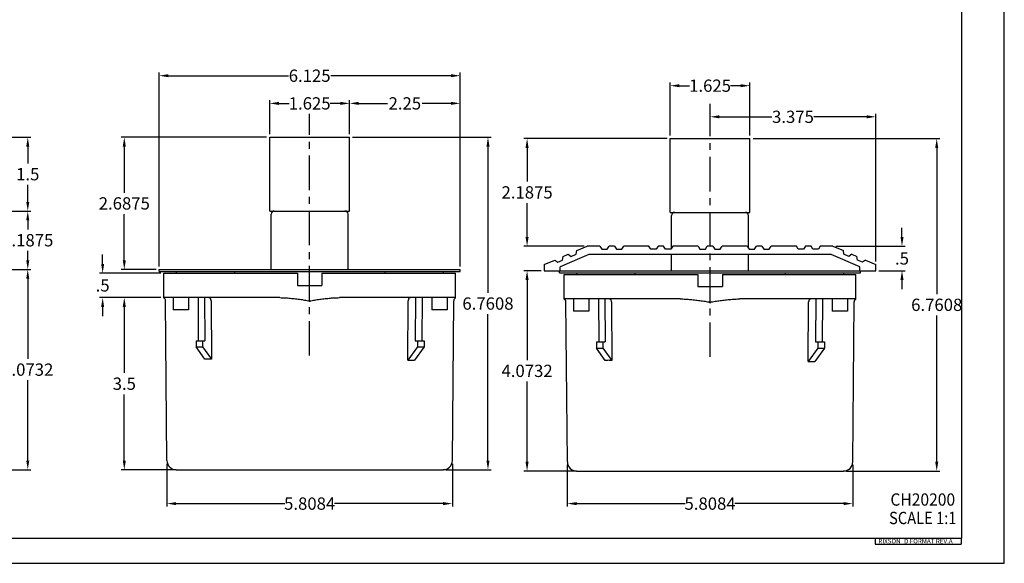
# Model space of a CAD drawing. Extents: x -41 to 89, y -16 to 25.
# Drawn here: x -27 to -7, y 0 to 11 of the extents above; entities that cross this region are included whole.
import ezdxf
from ezdxf.enums import TextEntityAlignment as Align

# ---------------------------------------------------------------- set-up
doc = ezdxf.new("R2010")
doc.units = 0
doc.header["$LTSCALE"] = 1.87
doc.header["$MEASUREMENT"] = 0
doc.linetypes.add('CENTER', pattern=[0.6, 0.375, -0.075, 0.075, -0.075])
doc.layers.get('0').update_dxf_attribs({"linetype": 'CONTINUOUS'})
doc.layers.get('Defpoints').update_dxf_attribs({"linetype": 'CONTINUOUS'})
doc.layers.add('DEFAULT_1', color=7, linetype='CENTER')
doc.layers.add('Dimensions', color=5, linetype='CONTINUOUS')
doc.layers.add('DIM', color=9, linetype='CONTINUOUS', lineweight=5)
doc.styles.add('RIXSON', font='ARIAL.TTF', dxfattribs={"width": 0.8, "height": 0.25})
doc.styles.get("Standard").update_dxf_attribs({"font": 'ARIAL.TTF', "width": 0.8})
doc.styles.add('TEXTSTYLE_1', font='ARIAL.TTF', dxfattribs={"width": 0.8})
doc.dimstyles.new('RIXSON', dxfattribs={"dimtxt": 0.25, "dimasz": 0.1875, "dimexe": 0.0625, "dimexo": 0.0625, "dimgap": 0.09, "dimtad": 0, "dimtih": 1, "dimtoh": 1, "dimdec": 4, "dimrnd": 0.0001, "dimzin": 12, "dimdsep": 46, "dimtxsty": 'RIXSON', "dimcen": 0.09, "dimadec": 4, "dimazin": 3, "dimtp": 0.001, "dimtm": 0.001, "dimtfac": 1, "dimtdec": 4, "dimtofl": 0, "dimtmove": 0, "dimatfit": 3, "dimfxl": 1, "dimtolj": 1, "dimtzin": 4, "dimarcsym": 0})

# ---------------------------------------------------------------- blocks, each defined once
blk = doc.blocks.new('*D195')
at = {"layer": 'Defpoints', "color": 0}
for p in [(-27.541, 5.976), (-27.819, 1.903), (-26.606, 1.903)]:
    blk.add_point(p, dxfattribs=at)
at = {"layer": 'Dimensions', "color": 0, "lineweight": -2}
for p, q in [((-27.479, 5.976), (-26.544, 5.976)), ((-26.606, 5.789), (-26.606, 4.157)), ((-26.606, 2.09), (-26.606, 3.722)), ((-27.757, 1.903), (-26.544, 1.903))]:
    blk.add_line(p, q, dxfattribs=at)
at = {"layer": 'Dimensions', "color": 0}
for points in [[(-26.637, 5.789), (-26.575, 5.789), (-26.606, 5.976)], [(-26.637, 2.09), (-26.575, 2.09), (-26.606, 1.903)]]:
    blk.add_solid(points, dxfattribs=at)
at = {"layer": 'Dimensions', "color": 0, "insert": (-26.606, 3.939), "char_height": 0.25, "attachment_point": 5, "style": 'RIXSON'}
blk.add_mtext('\\A1;4.0732', dxfattribs=at)
blk = doc.blocks.new('*D169')
at = {"layer": 'Defpoints', "color": 0}
for p in [(-23.773, 2.089), (-17.965, 2.089), (-17.965, 1.214)]:
    blk.add_point(p, dxfattribs=at)
at = {"layer": 'Dimensions', "color": 0, "lineweight": -2}
for p, q in [((-23.773, 2.026), (-23.773, 1.152)), ((-17.965, 2.026), (-17.965, 1.152)), ((-23.586, 1.214), (-21.374, 1.214)), ((-18.152, 1.214), (-20.364, 1.214))]:
    blk.add_line(p, q, dxfattribs=at)
at = {"layer": 'Dimensions', "color": 0}
for points in [[(-23.586, 1.245), (-23.586, 1.183), (-23.773, 1.214)], [(-18.152, 1.245), (-18.152, 1.183), (-17.965, 1.214)]]:
    blk.add_solid(points, dxfattribs=at)
at = {"layer": 'Dimensions', "color": 0, "insert": (-20.869, 1.214), "char_height": 0.25, "attachment_point": 5, "style": 'RIXSON'}
blk.add_mtext('\\A1;5.8084', dxfattribs=at)
blk = doc.blocks.new('*D170')
at = {"layer": 'Defpoints', "color": 0}
for p in [(-15.625, 2.063), (-9.816, 2.063), (-9.816, 1.214)]:
    blk.add_point(p, dxfattribs=at)
at = {"layer": 'Dimensions', "color": 0, "lineweight": -2}
for p, q in [((-15.625, 2), (-15.625, 1.152)), ((-9.816, 2), (-9.816, 1.152)), ((-15.437, 1.214), (-13.225, 1.214)), ((-10.004, 1.214), (-12.216, 1.214))]:
    blk.add_line(p, q, dxfattribs=at)
at = {"layer": 'Dimensions', "color": 0}
for points in [[(-15.437, 1.245), (-15.437, 1.183), (-15.625, 1.214)], [(-10.004, 1.245), (-10.004, 1.183), (-9.816, 1.214)]]:
    blk.add_solid(points, dxfattribs=at)
at = {"layer": 'Dimensions', "color": 0, "insert": (-12.72, 1.214), "char_height": 0.25, "attachment_point": 5, "style": 'RIXSON'}
blk.add_mtext('\\A1;5.8084', dxfattribs=at)
blk = doc.blocks.new('*D171')
at = {"layer": 'Defpoints', "color": 0}
for p in [(-11.908, 8.638), (-10.004, 1.877), (-8.107, 1.877)]:
    blk.add_point(p, dxfattribs=at)
at = {"layer": 'Dimensions', "color": 0, "lineweight": -2}
for p, q in [((-11.845, 8.638), (-8.044, 8.638)), ((-8.107, 8.45), (-8.107, 5.475)), ((-8.107, 2.065), (-8.107, 5.04)), ((-9.941, 1.877), (-8.044, 1.877))]:
    blk.add_line(p, q, dxfattribs=at)
at = {"layer": 'Dimensions', "color": 0}
for points in [[(-8.138, 8.45), (-8.076, 8.45), (-8.107, 8.638)], [(-8.138, 2.065), (-8.076, 2.065), (-8.107, 1.877)]]:
    blk.add_solid(points, dxfattribs=at)
at = {"layer": 'Dimensions', "color": 0, "insert": (-8.107, 5.257), "char_height": 0.25, "attachment_point": 5, "style": 'RIXSON'}
blk.add_mtext('\\A1;6.7608', dxfattribs=at)
blk = doc.blocks.new('*D172')
at = {"layer": 'Defpoints', "color": 0}
for p in [(-13.533, 8.638), (-16.444, 6.45), (-15.22, 6.45)]:
    blk.add_point(p, dxfattribs=at)
at = {"layer": 'Dimensions', "color": 0, "lineweight": -2}
for p, q in [((-13.595, 8.638), (-16.507, 8.638)), ((-16.444, 8.45), (-16.444, 7.762)), ((-16.444, 6.638), (-16.444, 7.326)), ((-15.283, 6.45), (-16.507, 6.45))]:
    blk.add_line(p, q, dxfattribs=at)
at = {"layer": 'Dimensions', "color": 0}
for points in [[(-16.476, 8.45), (-16.413, 8.45), (-16.444, 8.638)], [(-16.476, 6.638), (-16.413, 6.638), (-16.444, 6.45)]]:
    blk.add_solid(points, dxfattribs=at)
at = {"layer": 'Dimensions', "color": 0, "insert": (-16.444, 7.544), "char_height": 0.25, "attachment_point": 5, "style": 'RIXSON'}
blk.add_mtext('\\A1;2.1875', dxfattribs=at)
blk = doc.blocks.new('*D173')
at = {"layer": 'Defpoints', "color": 0}
for p in [(-16.095, 5.95), (-16.444, 1.877), (-15.437, 1.877)]:
    blk.add_point(p, dxfattribs=at)
at = {"layer": 'Dimensions', "color": 0, "lineweight": -2}
for p, q in [((-16.158, 5.95), (-16.507, 5.95)), ((-16.444, 5.763), (-16.444, 4.131)), ((-16.444, 2.065), (-16.444, 3.696)), ((-15.499, 1.877), (-16.507, 1.877))]:
    blk.add_line(p, q, dxfattribs=at)
at = {"layer": 'Dimensions', "color": 0}
for points in [[(-16.476, 5.763), (-16.413, 5.763), (-16.444, 5.95)], [(-16.476, 2.065), (-16.413, 2.065), (-16.444, 1.877)]]:
    blk.add_solid(points, dxfattribs=at)
at = {"layer": 'Dimensions', "color": 0, "insert": (-16.444, 3.914), "char_height": 0.25, "attachment_point": 5, "style": 'RIXSON'}
blk.add_mtext('\\A1;4.0732', dxfattribs=at)
blk = doc.blocks.new('*D174')
at = {"layer": 'Defpoints', "color": 0}
for p in [(-10.22, 6.45), (-9.345, 5.95), (-8.814, 5.95)]:
    blk.add_point(p, dxfattribs=at)
at = {"layer": 'Dimensions', "color": 0, "lineweight": -2}
for p, q in [((-8.814, 6.638), (-8.814, 6.825)), ((-10.158, 6.45), (-8.751, 6.45)), ((-9.283, 5.95), (-8.751, 5.95)), ((-8.814, 5.763), (-8.814, 5.575))]:
    blk.add_line(p, q, dxfattribs=at)
at = {"layer": 'Dimensions', "color": 0}
for points in [[(-8.845, 6.638), (-8.782, 6.638), (-8.814, 6.45)], [(-8.845, 5.763), (-8.782, 5.763), (-8.814, 5.95)]]:
    blk.add_solid(points, dxfattribs=at)
at = {"layer": 'Dimensions', "color": 0, "insert": (-8.814, 6.2), "char_height": 0.25, "attachment_point": 5, "style": 'RIXSON'}
blk.add_mtext('\\A1;.5', dxfattribs=at)
blk = doc.blocks.new('*D175')
at = {"layer": 'Defpoints', "color": 0}
for p in [(-11.908, 9.714), (-13.533, 8.638), (-11.908, 8.638)]:
    blk.add_point(p, dxfattribs=at)
at = {"layer": 'Dimensions', "color": 0, "lineweight": -2}
for p, q in [((-13.533, 8.7), (-13.533, 9.776)), ((-13.345, 9.714), (-13.139, 9.714)), ((-12.095, 9.714), (-12.302, 9.714)), ((-11.908, 8.7), (-11.908, 9.776))]:
    blk.add_line(p, q, dxfattribs=at)
at = {"layer": 'Dimensions', "color": 0}
for points in [[(-13.345, 9.745), (-13.345, 9.683), (-13.533, 9.714)], [(-12.095, 9.745), (-12.095, 9.683), (-11.908, 9.714)]]:
    blk.add_solid(points, dxfattribs=at)
at = {"layer": 'Dimensions', "color": 0, "insert": (-12.72, 9.714), "char_height": 0.25, "attachment_point": 5, "style": 'RIXSON'}
blk.add_mtext('\\A1;1.625', dxfattribs=at)
blk = doc.blocks.new('*D176')
at = {"layer": 'Defpoints', "color": 0}
for p in [(-9.345, 9.081), (-12.72, 8.638), (-9.345, 6.075)]:
    blk.add_point(p, dxfattribs=at)
at = {"layer": 'Dimensions', "color": 0, "lineweight": -2}
for p, q in [((-12.72, 8.7), (-12.72, 9.144)), ((-12.533, 9.081), (-11.461, 9.081)), ((-9.533, 9.081), (-10.605, 9.081)), ((-9.345, 6.138), (-9.345, 9.144))]:
    blk.add_line(p, q, dxfattribs=at)
at = {"layer": 'Dimensions', "color": 0}
for points in [[(-12.533, 9.112), (-12.533, 9.05), (-12.72, 9.081)], [(-9.533, 9.112), (-9.533, 9.05), (-9.345, 9.081)]]:
    blk.add_solid(points, dxfattribs=at)
at = {"layer": 'Dimensions', "color": 0, "insert": (-11.033, 9.081), "char_height": 0.25, "attachment_point": 5, "style": 'RIXSON'}
blk.add_mtext('\\A1;3.375', dxfattribs=at)
blk = doc.blocks.new('*D177')
at = {"layer": 'Defpoints', "color": 0}
for p in [(-20.057, 9.354), (-21.682, 8.664), (-20.057, 8.664)]:
    blk.add_point(p, dxfattribs=at)
at = {"layer": 'DIM', "color": 0, "lineweight": -2}
for p, q in [((-21.682, 8.726), (-21.682, 9.417)), ((-21.494, 9.354), (-21.288, 9.354)), ((-20.244, 9.354), (-20.45, 9.354)), ((-20.057, 8.726), (-20.057, 9.417))]:
    blk.add_line(p, q, dxfattribs=at)
at = {"layer": 'DIM', "color": 0}
for points in [[(-21.494, 9.386), (-21.494, 9.323), (-21.682, 9.354)], [(-20.244, 9.386), (-20.244, 9.323), (-20.057, 9.354)]]:
    blk.add_solid(points, dxfattribs=at)
at = {"layer": 'DIM', "color": 0, "insert": (-20.869, 9.354), "char_height": 0.25, "attachment_point": 5, "style": 'RIXSON'}
blk.add_mtext('\\A1;1.625', dxfattribs=at)
blk = doc.blocks.new('*D178')
at = {"layer": 'Defpoints', "color": 0}
for p in [(-21.682, 8.664), (-24.641, 5.976), (-23.932, 5.976)]:
    blk.add_point(p, dxfattribs=at)
at = {"layer": 'Dimensions', "color": 0, "lineweight": -2}
for p, q in [((-21.744, 8.664), (-24.704, 8.664)), ((-24.641, 8.476), (-24.641, 7.537)), ((-24.641, 6.164), (-24.641, 7.102)), ((-23.994, 5.976), (-24.704, 5.976))]:
    blk.add_line(p, q, dxfattribs=at)
at = {"layer": 'Dimensions', "color": 0}
for points in [[(-24.673, 8.476), (-24.61, 8.476), (-24.641, 8.664)], [(-24.673, 6.164), (-24.61, 6.164), (-24.641, 5.976)]]:
    blk.add_solid(points, dxfattribs=at)
at = {"layer": 'Dimensions', "color": 0, "insert": (-24.641, 7.32), "char_height": 0.25, "attachment_point": 5, "style": 'RIXSON'}
blk.add_mtext('\\A1;2.6875', dxfattribs=at)
blk = doc.blocks.new('*D179')
at = {"layer": 'Defpoints', "color": 0}
for p in [(-23.838, 5.903), (-25.082, 5.403), (-23.838, 5.403)]:
    blk.add_point(p, dxfattribs=at)
at = {"layer": 'Dimensions', "color": 0, "lineweight": -2}
for p, q in [((-25.082, 6.09), (-25.082, 6.278)), ((-23.9, 5.903), (-25.145, 5.903)), ((-23.9, 5.403), (-25.145, 5.403)), ((-25.082, 5.215), (-25.082, 5.028))]:
    blk.add_line(p, q, dxfattribs=at)
at = {"layer": 'Dimensions', "color": 0}
for points in [[(-25.113, 6.09), (-25.051, 6.09), (-25.082, 5.903)], [(-25.113, 5.215), (-25.051, 5.215), (-25.082, 5.403)]]:
    blk.add_solid(points, dxfattribs=at)
at = {"layer": 'Dimensions', "color": 0, "insert": (-25.082, 5.653), "char_height": 0.25, "attachment_point": 5, "style": 'RIXSON'}
blk.add_mtext('\\A1;.5', dxfattribs=at)
blk = doc.blocks.new('*D180')
at = {"layer": 'Defpoints', "color": 0}
for p in [(-23.838, 5.403), (-24.641, 1.903), (-23.586, 1.903)]:
    blk.add_point(p, dxfattribs=at)
at = {"layer": 'Dimensions', "color": 0, "lineweight": -2}
for p, q in [((-23.9, 5.403), (-24.704, 5.403)), ((-24.641, 5.215), (-24.641, 3.871)), ((-24.641, 2.09), (-24.641, 3.435)), ((-23.648, 1.903), (-24.704, 1.903))]:
    blk.add_line(p, q, dxfattribs=at)
at = {"layer": 'Dimensions', "color": 0}
for points in [[(-24.673, 5.215), (-24.61, 5.215), (-24.641, 5.403)], [(-24.673, 2.09), (-24.61, 2.09), (-24.641, 1.903)]]:
    blk.add_solid(points, dxfattribs=at)
at = {"layer": 'Dimensions', "color": 0, "insert": (-24.641, 3.653), "char_height": 0.25, "attachment_point": 5, "style": 'RIXSON'}
blk.add_mtext('\\A1;3.5', dxfattribs=at)
blk = doc.blocks.new('*D181')
at = {"layer": 'Defpoints', "color": 0}
for p in [(-20.057, 8.664), (-18.153, 1.903), (-17.24, 1.903)]:
    blk.add_point(p, dxfattribs=at)
at = {"layer": 'Dimensions', "color": 0, "lineweight": -2}
for p, q in [((-19.994, 8.664), (-17.177, 8.664)), ((-17.24, 8.476), (-17.24, 5.501)), ((-17.24, 2.09), (-17.24, 5.066)), ((-18.09, 1.903), (-17.177, 1.903))]:
    blk.add_line(p, q, dxfattribs=at)
at = {"layer": 'Dimensions', "color": 0}
for points in [[(-17.271, 8.476), (-17.208, 8.476), (-17.24, 8.664)], [(-17.271, 2.09), (-17.208, 2.09), (-17.24, 1.903)]]:
    blk.add_solid(points, dxfattribs=at)
at = {"layer": 'Dimensions', "color": 0, "insert": (-17.24, 5.283), "char_height": 0.25, "attachment_point": 5, "style": 'RIXSON'}
blk.add_mtext('\\A1;6.7608', dxfattribs=at)
blk = doc.blocks.new('*D182')
at = {"layer": 'Defpoints', "color": 0}
for p in [(-17.807, 9.917), (-23.932, 5.976), (-17.807, 5.976)]:
    blk.add_point(p, dxfattribs=at)
at = {"layer": 'Dimensions', "color": 0, "lineweight": -2}
for p, q in [((-23.932, 6.039), (-23.932, 9.98)), ((-23.744, 9.917), (-21.298, 9.917)), ((-17.994, 9.917), (-20.44, 9.917)), ((-17.807, 6.039), (-17.807, 9.98))]:
    blk.add_line(p, q, dxfattribs=at)
at = {"layer": 'Dimensions', "color": 0}
for points in [[(-23.744, 9.949), (-23.744, 9.886), (-23.932, 9.917)], [(-17.994, 9.949), (-17.994, 9.886), (-17.807, 9.917)]]:
    blk.add_solid(points, dxfattribs=at)
at = {"layer": 'Dimensions', "color": 0, "insert": (-20.869, 9.917), "char_height": 0.25, "attachment_point": 5, "style": 'RIXSON'}
blk.add_mtext('\\A1;6.125', dxfattribs=at)
blk = doc.blocks.new('*D183')
at = {"layer": 'Defpoints', "color": 0}
for p in [(-20.057, 9.354), (-20.057, 8.664), (-17.807, 5.976)]:
    blk.add_point(p, dxfattribs=at)
at = {"layer": 'Dimensions', "color": 0, "lineweight": -2}
for p, q in [((-20.057, 8.726), (-20.057, 9.417)), ((-19.869, 9.354), (-19.284, 9.354)), ((-17.994, 9.354), (-18.579, 9.354)), ((-17.807, 6.039), (-17.807, 9.417))]:
    blk.add_line(p, q, dxfattribs=at)
at = {"layer": 'Dimensions', "color": 0}
for points in [[(-19.869, 9.386), (-19.869, 9.323), (-20.057, 9.354)], [(-17.994, 9.386), (-17.994, 9.323), (-17.807, 9.354)]]:
    blk.add_solid(points, dxfattribs=at)
at = {"layer": 'Dimensions', "color": 0, "insert": (-18.932, 9.354), "char_height": 0.25, "attachment_point": 5, "style": 'RIXSON'}
blk.add_mtext('\\A1;2.25', dxfattribs=at)
blk = doc.blocks.new('*D153')
at = {"layer": 'Defpoints', "color": 0}
for p in [(-29.307, 8.664), (-26.606, 8.664), (-29.307, 7.164)]:
    blk.add_point(p, dxfattribs=at)
at = {"layer": 'Dimensions', "color": 0, "lineweight": -2}
for p, q in [((-29.244, 8.664), (-26.544, 8.664)), ((-26.606, 8.476), (-26.606, 8.131)), ((-26.606, 7.351), (-26.606, 7.696)), ((-29.244, 7.164), (-26.544, 7.164))]:
    blk.add_line(p, q, dxfattribs=at)
at = {"layer": 'Dimensions', "color": 0}
for points in [[(-26.637, 8.476), (-26.575, 8.476), (-26.606, 8.664)], [(-26.637, 7.351), (-26.575, 7.351), (-26.606, 7.164)]]:
    blk.add_solid(points, dxfattribs=at)
at = {"layer": 'Dimensions', "color": 0, "insert": (-26.606, 7.914), "char_height": 0.25, "attachment_point": 5, "style": 'RIXSON'}
blk.add_mtext('\\A1;1.5', dxfattribs=at)
blk = doc.blocks.new('*D154')
at = {"layer": 'Defpoints', "color": 0}
for p in [(-29.307, 7.164), (-27.541, 5.976), (-26.606, 5.976)]:
    blk.add_point(p, dxfattribs=at)
at = {"layer": 'Dimensions', "color": 0, "lineweight": -2}
for p, q in [((-29.244, 7.164), (-26.544, 7.164)), ((-26.606, 6.976), (-26.606, 6.787)), ((-26.606, 6.164), (-26.606, 6.352)), ((-27.479, 5.976), (-26.544, 5.976))]:
    blk.add_line(p, q, dxfattribs=at)
at = {"layer": 'Dimensions', "color": 0}
for points in [[(-26.637, 6.976), (-26.575, 6.976), (-26.606, 7.164)], [(-26.637, 6.164), (-26.575, 6.164), (-26.606, 5.976)]]:
    blk.add_solid(points, dxfattribs=at)
at = {"layer": 'Dimensions', "color": 0, "insert": (-26.606, 6.57), "char_height": 0.25, "attachment_point": 5, "style": 'RIXSON'}
blk.add_mtext('\\A1;1.1875', dxfattribs=at)

msp = doc.modelspace()

# ---------------------------------------------------------------- linework, layer by layer
at = {"color": 7, "linetype": 'Continuous'}
for p, q in [((-6.73171, 0), (-6.73171, 22)), ((-7.60371, 21.464), (-7.60371, 0.512)), ((-21.6817, 7.16358), (-21.6817, 8.66358)), ((-21.6817, 8.66358), (-20.0567, 8.66358)), ((-20.0567, 7.16358), (-20.0567, 8.66358)), ((-13.53281, 7.13776), (-13.53281, 8.63776)), ((-13.53281, 8.63776), (-11.90781, 8.63776)), ((-11.90781, 7.13776), (-11.90781, 8.63776)), ((-21.6817, 7.16358), (-20.0567, 7.16358)), ((-21.65045, 5.97608), (-21.65045, 7.10108)), ((-20.08795, 5.97608), (-20.08795, 7.10108)), ((-13.53281, 7.13776), (-11.90781, 7.13776)), ((-13.50156, 6.40947), (-13.50156, 7.07526)), ((-11.93906, 6.40947), (-11.93906, 7.07526)), ((-15.43355, 6.35887), (-15.22031, 6.45026)), ((-14.96431, 6.45026), (-15.22031, 6.45026)), ((-14.96431, 6.45026), (-14.92531, 6.38726)), ((-14.81531, 6.38726), (-14.77631, 6.45026)), ((-14.66431, 6.45026), (-14.77631, 6.45026)), ((-14.66431, 6.45026), (-14.62531, 6.38726)), ((-14.51531, 6.38726), (-14.47631, 6.45026)), ((-13.96431, 6.45026), (-14.47631, 6.45026)), ((-13.92531, 6.38726), (-13.96431, 6.45026)), ((-13.77631, 6.45026), (-13.81531, 6.38726)), ((-13.66431, 6.45026), (-13.77631, 6.45026)), ((-13.62531, 6.38726), (-13.66431, 6.45026)), ((-13.47631, 6.45026), (-13.51531, 6.38726)), ((-12.96431, 6.45026), (-13.47631, 6.45026)), ((-12.96431, 6.45026), (-12.92531, 6.38726)), ((-12.81531, 6.38726), (-12.77631, 6.45026)), ((-12.66431, 6.45026), (-12.77631, 6.45026)), ((-12.66431, 6.45026), (-12.62531, 6.38726)), ((-12.51531, 6.38726), (-12.47631, 6.45026)), ((-11.96431, 6.45026), (-12.47631, 6.45026)), ((-11.96431, 6.45026), (-11.92531, 6.38726)), ((-11.81531, 6.38726), (-11.77631, 6.45026)), ((-11.66431, 6.45026), (-11.77631, 6.45026)), ((-11.66431, 6.45026), (-11.62531, 6.38726)), ((-11.51531, 6.38726), (-11.47631, 6.45026)), ((-10.96431, 6.45026), (-11.47631, 6.45026)), ((-10.92531, 6.38726), (-10.96431, 6.45026)), ((-10.77631, 6.45026), (-10.81531, 6.38726)), ((-10.66431, 6.45026), (-10.77631, 6.45026)), ((-10.62531, 6.38726), (-10.66431, 6.45026)), ((-10.47631, 6.45026), (-10.51531, 6.38726)), ((-10.22031, 6.45026), (-10.47631, 6.45026)), ((-10.22031, 6.45026), (-10.00707, 6.35887)), ((-15.18542, 6.28026), (-15.77031, 6.02959)), ((-15.72033, 6.16742), (-15.7093, 6.24069)), ((-15.7093, 6.24069), (-15.60635, 6.28481)), ((-15.60635, 6.28481), (-15.54569, 6.24227)), ((-15.54569, 6.24227), (-15.44458, 6.2856)), ((-15.44458, 6.2856), (-15.43355, 6.35887)), ((-10.2552, 6.28026), (-15.18542, 6.28026)), ((-14.92531, 6.38726), (-14.81531, 6.38726)), ((-14.62531, 6.38726), (-14.51531, 6.38726)), ((-13.81531, 6.38726), (-13.92531, 6.38726)), ((-13.51531, 6.38726), (-13.62531, 6.38726)), ((-13.50156, 5.95026), (-13.50156, 6.28026)), ((-12.92531, 6.38726), (-12.81531, 6.38726)), ((-12.62531, 6.38726), (-12.51531, 6.38726)), ((-11.93906, 5.95026), (-11.93906, 6.28026)), ((-11.92531, 6.38726), (-11.81531, 6.38726)), ((-11.62531, 6.38726), (-11.51531, 6.38726)), ((-10.81531, 6.38726), (-10.92531, 6.38726)), ((-10.51531, 6.38726), (-10.62531, 6.38726)), ((-9.67031, 6.02959), (-10.2552, 6.28026)), ((-9.99604, 6.2856), (-10.00707, 6.35887)), ((-9.89493, 6.24227), (-9.99604, 6.2856)), ((-9.83427, 6.28481), (-9.89493, 6.24227)), ((-9.83427, 6.28481), (-9.73133, 6.24069)), ((-9.7203, 6.16742), (-9.73133, 6.24069)), ((-16.09531, 6.07526), (-15.8821, 6.16664)), ((-16.09531, 6.07526), (-16.09531, 5.95026)), ((-15.8821, 6.16664), (-15.82143, 6.12409)), ((-15.82143, 6.12409), (-15.72033, 6.16742)), ((-15.77031, 5.95026), (-15.77031, 6.02959)), ((-9.61919, 6.12409), (-9.7203, 6.16742)), ((-9.67031, 5.95026), (-9.67031, 6.02959)), ((-9.55853, 6.16664), (-9.61919, 6.12409)), ((-9.55853, 6.16664), (-9.34531, 6.07526)), ((-9.34531, 5.95026), (-9.34531, 6.07526)), ((-23.9317, 5.93408), (-23.9317, 5.97608)), ((-23.9317, 5.97608), (-17.8067, 5.97608)), ((-23.9317, 5.93408), (-17.8067, 5.93408)), ((-23.83795, 5.39701), (-23.83795, 5.90283)), ((-23.83795, 5.90283), (-21.1192, 5.90283)), ((-23.58795, 5.93408), (-23.58795, 5.90283)), ((-22.40045, 5.93408), (-22.40045, 5.90283)), ((-21.1192, 5.90283), (-21.1192, 5.65283)), ((-20.6192, 5.90283), (-20.6192, 5.65283)), ((-20.6192, 5.90283), (-17.90045, 5.90283)), ((-19.33795, 5.93408), (-19.33795, 5.90283)), ((-18.15045, 5.93408), (-18.15045, 5.90283)), ((-17.90045, 5.39701), (-17.90045, 5.90283)), ((-17.8067, 5.93408), (-17.8067, 5.97608)), ((-16.09531, 5.95026), (-9.34531, 5.95026)), ((-15.78281, 5.90826), (-15.78281, 5.95026)), ((-15.78281, 5.90826), (-9.65781, 5.90826)), ((-15.68906, 5.37119), (-15.68906, 5.87701)), ((-15.68906, 5.87701), (-12.97031, 5.87701)), ((-15.43906, 5.90826), (-15.43906, 5.87701)), ((-14.25156, 5.90826), (-14.25156, 5.87701)), ((-12.97031, 5.87701), (-12.97031, 5.62701)), ((-12.47031, 5.87701), (-12.47031, 5.62701)), ((-12.47031, 5.87701), (-9.75156, 5.87701)), ((-11.18906, 5.90826), (-11.18906, 5.87701)), ((-10.00156, 5.90826), (-10.00156, 5.87701)), ((-9.75156, 5.37119), (-9.75156, 5.87701)), ((-9.65781, 5.90826), (-9.65781, 5.95026)), ((-21.1192, 5.65283), (-20.6192, 5.65283)), ((-12.97031, 5.62701), (-12.47031, 5.62701)), ((-21.47822, 5.40283), (-23.83795, 5.40283)), ((-23.77342, 2.08869), (-23.8018, 5.34087)), ((-23.64999, 5.40283), (-23.64999, 5.15283)), ((-23.33749, 5.40283), (-23.33749, 5.15283)), ((-23.14037, 5.40283), (-23.13497, 4.52783)), ((-23.00778, 5.40283), (-23.00238, 4.52783)), ((-22.87551, 5.34087), (-22.86817, 4.15243)), ((-17.90045, 5.40283), (-20.26018, 5.40283)), ((-18.87037, 4.13053), (-18.86289, 5.34087)), ((-18.715, 5.40283), (-18.7204, 4.52783)), ((-18.58241, 5.40283), (-18.58781, 4.52783)), ((-18.38529, 5.40283), (-18.38529, 5.15283)), ((-18.07279, 5.40283), (-18.07279, 5.15283)), ((-17.96499, 2.08869), (-17.93661, 5.34087)), ((-13.32933, 5.37701), (-15.68906, 5.37701)), ((-15.62453, 2.06287), (-15.65291, 5.31505)), ((-15.5011, 5.37701), (-15.5011, 5.12701)), ((-15.1886, 5.37701), (-15.1886, 5.12701)), ((-14.99147, 5.37701), (-14.98607, 4.50201)), ((-14.85889, 5.37701), (-14.85349, 4.50201)), ((-14.72662, 5.31505), (-14.71928, 4.12661)), ((-9.75156, 5.37701), (-12.11129, 5.37701)), ((-10.72148, 4.10471), (-10.714, 5.31505)), ((-10.5661, 5.37701), (-10.5715, 4.50201)), ((-10.43352, 5.37701), (-10.43892, 4.50201)), ((-10.2364, 5.37701), (-10.2364, 5.12701)), ((-9.9239, 5.37701), (-9.9239, 5.12701)), ((-9.8161, 2.06287), (-9.78771, 5.31505)), ((-23.33755, 5.15283), (-23.64994, 5.15283)), ((-18.07284, 5.15283), (-18.38523, 5.15283)), ((-15.18865, 5.12701), (-15.50105, 5.12701)), ((-9.92395, 5.12701), (-10.23634, 5.12701)), ((-23.18093, 4.52783), (-23.18093, 4.40283)), ((-23.18093, 4.52783), (-23.00238, 4.52783)), ((-23.04835, 4.52783), (-23.04835, 4.40283)), ((-18.7204, 4.52783), (-18.54185, 4.52783)), ((-18.67443, 4.52783), (-18.67443, 4.40283)), ((-18.54185, 4.52783), (-18.54185, 4.40283)), ((-15.03204, 4.50201), (-15.03204, 4.37701)), ((-15.03204, 4.50201), (-14.85349, 4.50201)), ((-14.89945, 4.50201), (-14.89945, 4.37701)), ((-10.5715, 4.50201), (-10.39296, 4.50201)), ((-10.52554, 4.50201), (-10.52554, 4.37701)), ((-10.39296, 4.50201), (-10.39296, 4.37701)), ((-23.00075, 4.15243), (-23.18093, 4.40283)), ((-23.18093, 4.40283), (-23.04835, 4.40283)), ((-23.04835, 4.40283), (-22.86817, 4.15243)), ((-18.67443, 4.40283), (-18.87037, 4.13053)), ((-18.54185, 4.40283), (-18.73778, 4.13053)), ((-18.67443, 4.40283), (-18.54185, 4.40283)), ((-14.85186, 4.12661), (-15.03204, 4.37701)), ((-15.03204, 4.37701), (-14.89945, 4.37701)), ((-14.89945, 4.37701), (-14.71928, 4.12661)), ((-10.52554, 4.37701), (-10.72148, 4.10471)), ((-10.39296, 4.37701), (-10.58889, 4.10471)), ((-10.52554, 4.37701), (-10.39296, 4.37701)), ((-23.65391, 1.91727), (-23.65379, 1.90283)), ((-23.58592, 1.90283), (-23.65379, 1.90283)), ((-23.58578, 1.90283), (-18.15273, 1.90283)), ((-18.08462, 1.90283), (-18.15248, 1.90283)), ((-18.08449, 1.91727), (-18.08462, 1.90283)), ((-15.50502, 1.89145), (-15.5049, 1.87701)), ((-15.43703, 1.87701), (-15.5049, 1.87701)), ((-15.43688, 1.87701), (-10.00384, 1.87701)), ((-9.93572, 1.87701), (-10.00359, 1.87701)), ((-9.9356, 1.89145), (-9.93572, 1.87701)), ((-39.78771, 0.512), (-7.60371, 0.512)), ((-40.73171, 0), (-6.73171, 0))]:
    msp.add_line(p, q, dxfattribs=at)
at = {"color": 2, "linetype": 'Continuous'}
for p, q in [((-9.35782, 0.51284), (-7.60782, 0.51284)), ((-9.35782, 0.51284), (-9.35782, 0.38784)), ((-7.60782, 0.51284), (-7.60782, 0.38784)), ((-9.35782, 0.38784), (-7.60782, 0.38784))]:
    msp.add_line(p, q, dxfattribs=at)
at = {"color": 7, "linetype": 'Continuous'}
for centre, radius, start, end in [((-21.58795, 7.10108), 0.0625, 90, 180), ((-20.15045, 7.10108), 0.0625, 0, 90), ((-13.43906, 7.07526), 0.0625, 90, 180), ((-12.00156, 7.07526), 0.0625, 0, 90), ((-23.8643, 5.34033), 0.0625, 0.5, 65.07164), ((-17.87411, 5.34033), 0.0625, 114.92836, 179.5), ((-15.7154, 5.31451), 0.0625, 0.5, 65.07164), ((-9.72522, 5.31451), 0.0625, 114.92836, 179.5), ((-23.58592, 2.09033), 0.1875, 180.5, 269.99999), ((-18.15248, 2.09033), 0.1875, 270, 359.5), ((-15.43703, 2.06451), 0.1875, 180.5, 269.99999), ((-10.00359, 2.06451), 0.1875, 270, 359.5)]:
    msp.add_arc(centre, radius, start, end, dxfattribs=at)
for points in [[(-22.87551, 5.34087), (-22.87776, 5.36003), (-22.88408, 5.37732), (-22.89387, 5.39103), (-22.90616, 5.39981), (-22.91972, 5.40283)], [(-21.47832, 5.40283), (-21.42446, 5.40194), (-21.37073, 5.39954), (-21.31713, 5.39591), (-21.26366, 5.39129), (-21.21032, 5.38585), (-21.1571, 5.37976), (-21.10399, 5.37312), (-21.05099, 5.36604), (-20.99809, 5.35862), (-20.94529, 5.35086), (-20.89292, 5.34087)], [(-20.89292, 5.34087), (-20.88092, 5.33257), (-20.86837, 5.3299), (-20.85645, 5.33306), (-20.84549, 5.34087)], [(-20.84549, 5.34087), (-20.79312, 5.35086), (-20.74032, 5.35862), (-20.68741, 5.36604), (-20.63441, 5.37312), (-20.5813, 5.37976), (-20.52808, 5.38585), (-20.47475, 5.39129), (-20.42128, 5.39591), (-20.36768, 5.39954), (-20.31394, 5.40194), (-20.26008, 5.40283)], [(-18.81868, 5.40283), (-18.83225, 5.39981), (-18.84453, 5.39103), (-18.85432, 5.37732), (-18.86064, 5.36003), (-18.86289, 5.34087)], [(-14.72662, 5.31505), (-14.72887, 5.33421), (-14.73519, 5.3515), (-14.74498, 5.36521), (-14.75727, 5.37399), (-14.77083, 5.37701)], [(-13.32943, 5.37701), (-13.27557, 5.37612), (-13.22183, 5.37372), (-13.16823, 5.37009), (-13.11477, 5.36547), (-13.06143, 5.36004), (-13.00821, 5.35394), (-12.9551, 5.3473), (-12.9021, 5.34022), (-12.84919, 5.3328), (-12.7964, 5.32504), (-12.74403, 5.31505)], [(-12.74403, 5.31505), (-12.73203, 5.30675), (-12.71948, 5.30408), (-12.70756, 5.30724), (-12.69659, 5.31505)], [(-12.69659, 5.31505), (-12.64423, 5.32504), (-12.59143, 5.3328), (-12.53852, 5.34022), (-12.48552, 5.3473), (-12.43241, 5.35394), (-12.37919, 5.36004), (-12.32585, 5.36547), (-12.27239, 5.37009), (-12.21879, 5.37372), (-12.16505, 5.37612), (-12.11119, 5.37701)], [(-10.66979, 5.37701), (-10.68336, 5.37399), (-10.69564, 5.36521), (-10.70543, 5.3515), (-10.71175, 5.33421), (-10.714, 5.31505)], [(-22.86817, 4.15243), (-22.91332, 4.15376), (-22.95751, 4.15376), (-23.00075, 4.15243)], [(-18.87037, 4.13053), (-18.803, 4.13202), (-18.73778, 4.13053)], [(-14.71928, 4.12661), (-14.76443, 4.12794), (-14.80862, 4.12794), (-14.85186, 4.12661)], [(-10.72148, 4.10471), (-10.65411, 4.1062), (-10.58889, 4.10471)]]:
    msp.add_spline(points, degree=3, dxfattribs=at)
at = {"layer": 'DEFAULT_1', "color": 2, "linetype": 'CENTER'}
for p, q in [((-12.72031, 4.19864), (-12.72031, 9.34765)), ((-20.8692, 4.22446), (-20.8692, 9.14234))]:
    msp.add_line(p, q, dxfattribs=at)

# ---------------------------------------------------------------- texts
at = {"linetype": 'Continuous', "style": 'TEXTSTYLE_1'}
for s, width, p, p2 in [('CH20200', 0.892284, (-9.04954, 1.17174), (-7.73288, 1.17174)), ('SCALE 1:1', 0.793384, (-9.07663, 0.79674), (-7.70579, 0.79674))]:
    msp.add_text(s, height=0.25, dxfattribs=dict(at, width=width)).set_placement(p, p2, align=Align.FIT)
at = {"color": 2, "linetype": 'Continuous', "width": 0.932803}
msp.add_text('RIXSON_D FORMAT REV.A', height=0.09, dxfattribs=at).set_placement((-9.29532, 0.40534), (-7.78332, 0.40534), align=Align.FIT)

# ---------------------------------------------------------------- dimensions: what is measured, and where the dimension line sits
at = {"layer": 'DIM'}
dim = msp.add_linear_dim(base=(-20.0567, 9.35439), p1=(-21.6817, 8.66358), p2=(-20.0567, 8.66358), dimstyle='RIXSON', dxfattribs=at)
dim.commit()
dim.dimension.update_dxf_attribs({"geometry": '*D177', "text_midpoint": (-20.8692, 9.35439)})
at = {"layer": 'Dimensions'}
for base, p1, p2, picture, middle in [((-17.8067, 9.91749), (-23.9317, 5.97608), (-17.8067, 5.97608), '*D182', (-20.8692, 9.91749)), ((-11.90781, 9.71378), (-13.53281, 8.63776), (-11.90781, 8.63776), '*D175', (-12.72031, 9.71378)), ((-20.0567, 9.35439), (-17.8067, 5.97608), (-20.0567, 8.66358), '*D183', (-18.9317, 9.35439)), ((-9.34531, 9.08103), (-12.72031, 8.63776), (-9.34531, 6.07526), '*D176', (-11.03281, 9.08103)), ((-17.96499, 1.21401), (-23.77342, 2.08869), (-17.96499, 2.08869), '*D169', (-20.8692, 1.21401)), ((-9.8161, 1.21401), (-15.62453, 2.06287), (-9.8161, 2.06287), '*D170', (-12.72031, 1.21401))]:
    dim = msp.add_linear_dim(base=base, p1=p1, p2=p2, dimstyle='RIXSON', dxfattribs=at)
    dim.commit()
    dim.dimension.update_dxf_attribs({"geometry": picture, "text_midpoint": middle})
for base, p1, p2, picture, middle in [((-26.60608, 8.66358), (-29.30663, 7.16358), (-29.30663, 8.66358), '*D153', (-26.60608, 7.91358)), ((-24.64143, 5.97608), (-21.6817, 8.66358), (-23.9317, 5.97608), '*D178', (-24.64143, 7.31983)), ((-17.2395241043, 1.9028281485), (-20.0567020446, 8.6635781485), (-18.1527337604, 1.9028281485), '*D181', (-17.2395241043, 5.2832031485)), ((-16.4444, 6.45026), (-13.53281, 8.63776), (-15.22031, 6.45026), '*D172', (-16.4444, 7.54401)), ((-8.1069695775, 1.8770088793), (-11.9078105902, 8.6377588793), (-10.003842306, 1.8770088793), '*D171', (-8.1069695775, 5.2573838793)), ((-26.60608, 5.97608), (-29.30663, 7.16358), (-27.541, 5.97608), '*D154', (-26.60608, 6.56983)), ((-8.81363, 5.95026), (-10.22031, 6.45026), (-9.34531, 5.95026), '*D174', (-8.81363, 6.20026)), ((-25.08205, 5.40283), (-23.83795, 5.90283), (-23.83795, 5.40283), '*D179', (-25.08205, 5.65283)), ((-26.6060829127, 1.9028281485), (-27.5410030693, 5.9760781485), (-27.8193181828, 1.9028281485), '*D195', (-26.6060829127, 3.9394531485)), ((-16.4444036156, 1.8770088793), (-16.0953105902, 5.9502588793), (-15.4368849705, 1.8770088793), '*D173', (-16.4444036156, 3.9136338793)), ((-24.64143, 1.90283), (-23.83795, 5.40283), (-23.58578, 1.90283), '*D180', (-24.64143, 3.65283))]:
    dim = msp.add_linear_dim(base=base, p1=p1, p2=p2, angle=90, dimstyle='RIXSON', dxfattribs=at)
    dim.commit()
    dim.dimension.update_dxf_attribs({"geometry": picture, "text_midpoint": middle})

doc.saveas('drawing.dxf')
